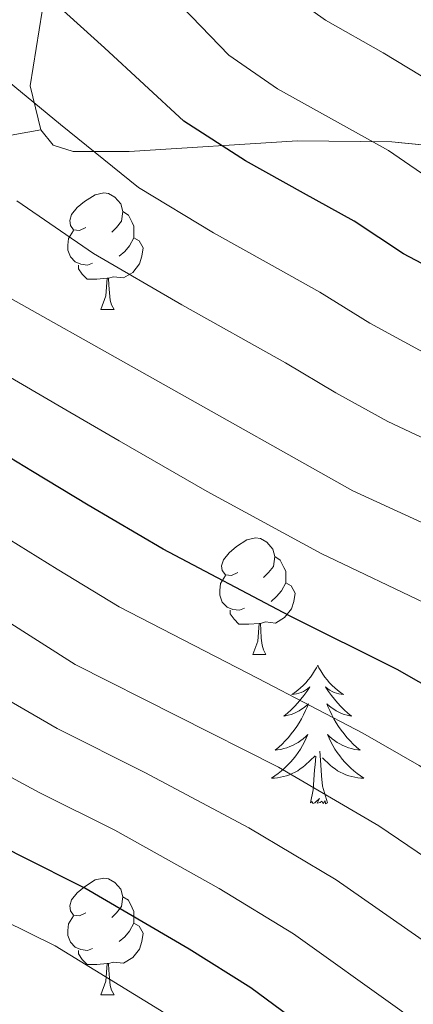
# Model space of a CAD drawing. Extents: x 599057 to 603556, y 782176 to 785213.
# Drawn here: x 601730 to 601764, y 783547 to 783632 of the extents above; entities that cross this region are included whole.
import ezdxf

# ---------------------------------------------------------------- set-up
doc = ezdxf.new("R2010")
doc.units = 0
doc.header["$MEASUREMENT"] = 0
doc.linetypes.add('DGN Style 3', pattern=[59.449922, 42.46423, -16.985692])
for name, color, linetype in [('Nivel 35', 7, 'Continuous'), ('Nivel 36', 7, 'Continuous'), ('Nivel 4', 7, 'Continuous'), ('Nivel 5', 7, 'Continuous'), ('Nivel 57', 7, 'Continuous'), ('Nivel 61', 7, 'Continuous'), ('Nivel 63', 7, 'Continuous')]:
    doc.layers.add(name, color=color, linetype=linetype)
doc.linetypes.add('5zonar', pattern='A,-5,[1,dgnlstyle.shx,S=0.08,R=0,X=0,Y=0],-5', length=10)

msp = doc.modelspace()

# ---------------------------------------------------------------- linework, layer by layer
at = {"layer": 'Nivel 35', "color": 92, "linetype": '5zonar', "lineweight": 0, "ltscale": 0.5}
for points in [[(601732.293, 783633.875, 282.915), (601731.004, 783625.811, 289.611), (601731.922, 783622.03, 292.575)], [(601731.922, 783622.03, 292.575), (601732.993, 783620.699, 293.371), (601734.703, 783620.148, 293.143), (601739.515, 783620.149, 291.94), (601753.991, 783621.063, 288.109), (601762.084, 783620.989, 285.302), (601767.317, 783620.473, 282.574), (601790.173, 783619.223, 274.506), (601794.643, 783618.684, 272.346), (601806.792, 783616.661, 265.869), (601816.202, 783615.887, 262.6), (601817.824, 783615.862, 261.891), (601821.65, 783617.199, 258.878), (601823.583, 783619.556, 256.663)]]:
    msp.add_polyline3d(points, dxfattribs=at)
at = {"layer": 'Nivel 35', "color": 92, "linetype": 'DGN Style 3', "lineweight": 0}
msp.add_polyline3d([(601672.069, 783512.33, 381.228), (601671.42, 783531.757, 371.795), (601666.446, 783551.937, 361.567), (601662.616, 783571.333, 348.157), (601661.549, 783587.12, 337.134), (601663.005, 783600.659, 327.815), (601672.818, 783608.144, 321.11), (601691.162, 783614.919, 311.223), (601696.269, 783615.651, 309.745), (601731.922, 783622.03, 292.575)], dxfattribs=at)
at = {"layer": 'Nivel 36', "color": 92, "linetype": 'Continuous', "lineweight": 0, "flags": 128}
for points in [[(601735.789, 783613.623), (601735.259, 783613.358), (601734.729, 783613.413), (601734.464, 783613.783), (601734.409, 783614.208), (601734.569, 783614.728), (601735.049, 783615.323), (601735.684, 783615.853), (601736.584, 783616.438), (601737.329, 783616.598), (601737.754, 783616.543), (601738.284, 783616.228), (601738.814, 783615.643), (601738.974, 783615.003), (601738.864, 783614.153), (601738.439, 783613.623), (601738.019, 783613.198)], [(601738.974, 783615.003), (601739.449, 783614.688), (601739.764, 783614.048), (601739.924, 783613.728), (601739.924, 783613.148), (601739.924, 783612.723), (601739.554, 783612.033), (601739.134, 783611.553), (601738.654, 783611.133)], [(601736.374, 783610.543), (601735.949, 783610.383), (601735.364, 783610.443), (601734.889, 783610.653), (601734.464, 783611.078), (601734.249, 783611.663), (601734.249, 783612.083), (601734.304, 783612.668), (601734.729, 783613.358)], [(601739.924, 783612.723), (601740.379, 783612.473), (601740.724, 783611.858), (601740.614, 783611.133), (601740.404, 783610.493), (601739.819, 783609.753), (601739.024, 783609.273), (601738.174, 783609.378), (601737.744, 783609.248)], [(601737.634, 783609.248), (601736.744, 783609.163), (601735.899, 783609.163), (601735.474, 783609.593), (601735.154, 783610.068), (601735.154, 783610.383)], [(601737.089, 783606.563), (601737.524, 783607.723), (601737.634, 783609.248), (601737.744, 783609.248), (601737.779, 783608.663), (601737.814, 783607.978), (601737.884, 783607.363), (601737.999, 783606.963), (601738.214, 783606.563)], [(601737.089, 783606.563), (601738.214, 783606.563)], [(601748.848, 783583.914), (601748.318, 783583.649), (601747.788, 783583.704), (601747.523, 783584.074), (601747.468, 783584.499), (601747.628, 783585.019), (601748.108, 783585.614), (601748.743, 783586.144), (601749.643, 783586.729), (601750.388, 783586.889), (601750.813, 783586.834), (601751.343, 783586.519), (601751.873, 783585.934), (601752.033, 783585.294), (601751.923, 783584.444), (601751.498, 783583.914), (601751.078, 783583.489)], [(601752.033, 783585.294), (601752.508, 783584.979), (601752.823, 783584.339), (601752.983, 783584.019), (601752.983, 783583.439), (601752.983, 783583.014), (601752.613, 783582.324), (601752.193, 783581.844), (601751.713, 783581.424)], [(601749.433, 783580.834), (601749.008, 783580.674), (601748.423, 783580.734), (601747.948, 783580.944), (601747.523, 783581.369), (601747.308, 783581.954), (601747.308, 783582.374), (601747.363, 783582.959), (601747.788, 783583.649)], [(601752.983, 783583.014), (601753.438, 783582.764), (601753.783, 783582.149), (601753.673, 783581.424), (601753.463, 783580.784), (601752.878, 783580.044), (601752.083, 783579.564), (601751.233, 783579.669), (601750.803, 783579.539)], [(601750.693, 783579.539), (601749.803, 783579.454), (601748.958, 783579.454), (601748.533, 783579.884), (601748.213, 783580.359), (601748.213, 783580.674)], [(601750.148, 783576.854), (601750.583, 783578.014), (601750.693, 783579.539), (601750.803, 783579.539), (601750.838, 783578.954), (601750.873, 783578.269), (601750.943, 783577.654), (601751.058, 783577.254), (601751.273, 783576.854)], [(601750.148, 783576.854), (601751.273, 783576.854)], [(601755.721, 783575.931), (601755.61, 783575.712), (601755.455, 783575.437), (601755.287, 783575.171), (601755.105, 783574.914), (601754.911, 783574.666), (601754.704, 783574.428), (601754.485, 783574.202), (601754.255, 783573.986), (601754.015, 783573.783), (601753.764, 783573.592), (601753.504, 783573.414), (601753.703, 783573.437), (601753.906, 783573.475), (601754.105, 783573.53), (601754.3, 783573.599), (601754.489, 783573.684), (601754.67, 783573.783), (601754.844, 783573.895), (601755.049, 783574.086), (601755.008, 783574.021), (601754.778, 783573.676), (601754.535, 783573.34), (601754.279, 783573.014), (601754.011, 783572.698), (601753.731, 783572.393), (601753.439, 783572.099), (601753.136, 783571.816), (601752.823, 783571.545), (601752.947, 783571.568), (601753.193, 783571.626), (601753.435, 783571.699), (601753.671, 783571.787), (601753.902, 783571.89), (601754.125, 783572.008), (601754.341, 783572.139), (601754.548, 783572.284), (601754.745, 783572.441), (601754.932, 783572.611), (601754.844, 783572.389), (601754.688, 783572.028), (601754.517, 783571.674), (601754.332, 783571.327), (601754.132, 783570.987), (601753.92, 783570.656), (601753.693, 783570.334), (601753.454, 783570.022), (601753.203, 783569.719), (601752.939, 783569.427), (601752.664, 783569.146), (601752.377, 783568.876), (601752.08, 783568.618), (601752.276, 783568.643), (601752.543, 783568.69), (601752.806, 783568.753), (601753.065, 783568.832), (601753.32, 783568.926), (601753.568, 783569.034), (601753.809, 783569.157), (601754.043, 783569.295), (601754.268, 783569.445), (601754.484, 783569.609), (601754.69, 783569.785), (601754.885, 783569.973), (601754.744, 783569.646), (601754.589, 783569.325), (601754.42, 783569.011), (601754.237, 783568.706), (601754.04, 783568.409), (601753.83, 783568.121), (601753.607, 783567.843), (601753.372, 783567.575), (601753.126, 783567.317), (601752.868, 783567.072), (601752.599, 783566.838), (601752.32, 783566.616), (601752.031, 783566.407), (601751.741, 783566.216), (601752.006, 783566.225), (601752.269, 783566.25), (601752.531, 783566.291), (601752.79, 783566.348), (601753.045, 783566.42), (601753.295, 783566.507), (601753.539, 783566.61), (601753.777, 783566.726), (601754.007, 783566.857), (601754.229, 783567.002), (601754.442, 783567.16), (601754.645, 783567.33), (601755.493, 783568.129)], [(601755.721, 783575.931), (601755.832, 783575.712), (601755.987, 783575.437), (601756.155, 783575.171), (601756.337, 783574.914), (601756.531, 783574.666), (601756.738, 783574.428), (601756.957, 783574.202), (601757.187, 783573.986), (601757.427, 783573.783), (601757.678, 783573.592), (601757.938, 783573.414), (601757.739, 783573.437), (601757.536, 783573.475), (601757.337, 783573.53), (601757.142, 783573.599), (601756.953, 783573.684), (601756.772, 783573.783), (601756.598, 783573.895), (601756.393, 783574.086), (601756.434, 783574.021), (601756.664, 783573.676), (601756.907, 783573.34), (601757.163, 783573.014), (601757.431, 783572.698), (601757.711, 783572.393), (601758.003, 783572.099), (601758.306, 783571.816), (601758.619, 783571.545), (601758.495, 783571.568), (601758.249, 783571.626), (601758.007, 783571.699), (601757.771, 783571.787), (601757.54, 783571.89), (601757.317, 783572.008), (601757.101, 783572.139), (601756.894, 783572.284), (601756.697, 783572.441), (601756.51, 783572.611), (601756.598, 783572.389), (601756.754, 783572.028), (601756.925, 783571.674), (601757.11, 783571.327), (601757.31, 783570.987), (601757.522, 783570.656), (601757.749, 783570.334), (601757.988, 783570.022), (601758.239, 783569.719), (601758.503, 783569.427), (601758.778, 783569.146), (601759.065, 783568.876), (601759.362, 783568.618), (601759.166, 783568.643), (601758.899, 783568.69), (601758.636, 783568.753), (601758.377, 783568.832), (601758.122, 783568.926), (601757.874, 783569.034), (601757.633, 783569.157), (601757.399, 783569.295), (601757.174, 783569.445), (601756.958, 783569.609), (601756.752, 783569.785), (601756.557, 783569.973), (601756.698, 783569.646), (601756.853, 783569.325), (601757.022, 783569.011), (601757.205, 783568.706), (601757.402, 783568.409), (601757.612, 783568.121), (601757.835, 783567.843), (601758.07, 783567.575), (601758.316, 783567.317), (601758.574, 783567.072), (601758.843, 783566.838), (601759.122, 783566.616), (601759.411, 783566.407), (601759.701, 783566.216), (601759.436, 783566.225), (601759.173, 783566.25), (601758.911, 783566.291), (601758.652, 783566.348), (601758.397, 783566.42), (601758.147, 783566.507), (601757.903, 783566.61), (601757.665, 783566.726), (601757.435, 783566.857), (601757.213, 783567.002), (601757, 783567.16), (601756.797, 783567.33), (601756.139, 783567.95)], [(601756.572, 783564.08), (601756.143, 783565.52), (601756.052, 783566.424), (601756.006, 783567.373), (601755.904, 783568.537)], [(601755.102, 783564.08), (601755.347, 783565.198), (601755.46, 783566.94), (601755.508, 783567.373), (601755.571, 783568.096)], [(601756.572, 783564.08), (601756.398, 783564.012), (601756.379, 783564.251), (601756.189, 783564.029), (601756.068, 783564.232), (601755.947, 783564.124), (601755.677, 783564.07), (601755.873, 783564.463), (601755.488, 783564.083), (601755.3, 783564.029), (601755.259, 783564.191), (601755.102, 783564.08)], [(601735.789, 783554.631), (601735.259, 783554.366), (601734.729, 783554.421), (601734.464, 783554.791), (601734.409, 783555.216), (601734.569, 783555.736), (601735.049, 783556.331), (601735.684, 783556.861), (601736.584, 783557.446), (601737.329, 783557.606), (601737.754, 783557.551), (601738.284, 783557.236), (601738.814, 783556.651), (601738.974, 783556.011), (601738.864, 783555.161), (601738.439, 783554.631), (601738.019, 783554.206)], [(601738.974, 783556.011), (601739.449, 783555.696), (601739.764, 783555.056), (601739.924, 783554.736), (601739.924, 783554.156), (601739.924, 783553.731), (601739.554, 783553.041), (601739.134, 783552.561), (601738.654, 783552.141)], [(601736.374, 783551.551), (601735.949, 783551.391), (601735.364, 783551.451), (601734.889, 783551.661), (601734.464, 783552.086), (601734.249, 783552.671), (601734.249, 783553.091), (601734.304, 783553.676), (601734.729, 783554.366)], [(601739.924, 783553.731), (601740.379, 783553.481), (601740.724, 783552.866), (601740.614, 783552.141), (601740.404, 783551.501), (601739.819, 783550.761), (601739.024, 783550.281), (601738.174, 783550.386), (601737.744, 783550.256)], [(601737.634, 783550.256), (601736.744, 783550.171), (601735.899, 783550.171), (601735.474, 783550.601), (601735.154, 783551.076), (601735.154, 783551.391)], [(601737.089, 783547.571), (601737.524, 783548.731), (601737.634, 783550.256), (601737.744, 783550.256), (601737.779, 783549.671), (601737.814, 783548.986), (601737.884, 783548.371), (601737.999, 783547.971), (601738.214, 783547.571)], [(601737.089, 783547.571), (601738.214, 783547.571)]]:
    msp.add_lwpolyline(points, dxfattribs=at)
at = {"layer": 'Nivel 4', "color": 25, "linetype": 'Continuous', "lineweight": 30, "flags": 128}
for points, elevation in [([(601793.724, 783592.287), (601789.333, 783595.707), (601785.226, 783598.873), (601776.896, 783604.29), (601767.813, 783608.857), (601763.104, 783611.349), (601758.869, 783614.154), (601754.498, 783616.582), (601749.517, 783619.35), (601744.206, 783622.762), (601737.385, 783629.081), (601732.102, 783633.897)], 275), ([(601823.539, 783536.384), (601816.689, 783540.096), (601812.259, 783542.877), (601807.888, 783545.814), (601803.686, 783548.525), (601799.071, 783551.5), (601790.658, 783557.544), (601786.496, 783560.316), (601778.175, 783565.861), (601773.051, 783569.263), (601767.932, 783572.488), (601762.553, 783575.564), (601753.311, 783580.179), (601742.453, 783585.922), (601735.985, 783589.714), (601731.194, 783592.596), (601721.306, 783598.629)], 300), ([(601809.389, 783455.93), (601812.99, 783461.273), (601815.432, 783465.879), (601818.313, 783472.279), (601820.581, 783480.907), (601820.281, 783488.476), (601817.899, 783495.155), (601813.153, 783500.955), (601807.848, 783505.763), (601802.925, 783509.391), (601798.383, 783513.27), (601793.177, 783517.081), (601784.932, 783522.738), (601780.604, 783525.699), (601776.033, 783528.992), (601771.761, 783531.923), (601767.222, 783534.91), (601758.662, 783541.739), (601749.973, 783548.153), (601744.689, 783551.485), (601735.72, 783556.753), (601730.221, 783559.492), (601722.44, 783563.479)], 325)]:
    msp.add_lwpolyline(points, dxfattribs=dict(at, elevation=elevation))
at = {"layer": 'Nivel 5', "color": 25, "linetype": 'Continuous', "lineweight": 0, "flags": 128}
for points, elevation in [([(601823.638, 783573.127), (601819.322, 783575.651), (601810.989, 783582.264), (601806.974, 783585.974), (601800.246, 783593.976), (601796.517, 783597.576), (601788.676, 783604.208), (601779.716, 783610.221), (601766.014, 783617.332), (601761.82, 783620.255), (601752.255, 783625.547), (601748.078, 783628.461), (601736.823, 783640.168)], 270), ([(601819.141, 783565.201), (601810.839, 783570.752), (601806.538, 783573.872), (601802.438, 783577.095), (601794.889, 783583.831), (601790.931, 783586.998), (601785.967, 783590.61), (601781.777, 783593.539), (601774.076, 783598.36), (601764.786, 783602.887), (601760.194, 783605.366), (601755.919, 783608.054), (601751.552, 783610.49), (601746.779, 783613.153), (601740.334, 783617.063), (601733.624, 783622.493), (601727.381, 783627.627), (601723.162, 783630.97), (601716.215, 783634.688)], 280), ([(601824.793, 783581.99), (601820.846, 783585.132), (601816.658, 783588.653), (601812.699, 783592.401), (601806.544, 783598.979), (601801.858, 783603.372), (601794.026, 783610.304), (601788.809, 783613.836), (601784.057, 783616.755), (601778.313, 783619.332), (601773.711, 783621.58), (601768.98, 783624.03), (601761.358, 783628.65), (601756.406, 783631.467), (601752.251, 783634.44)], 265), ([(601821.549, 783558.238), (601816.893, 783561.238), (601808.556, 783566.748), (601804.313, 783569.676), (601800.17, 783572.655), (601792.21, 783578.758), (601788.138, 783581.709), (601782.601, 783585.513), (601778.327, 783588.204), (601771.256, 783592.429), (601761.759, 783596.917), (601757.284, 783599.383), (601752.968, 783601.953), (601744.041, 783606.956), (601736.462, 783611.364), (601729.863, 783615.905)], 285), ([(601894.612, 783455.429), (601895.389, 783460.59), (601895.563, 783465.933), (601894.837, 783475.905), (601891.5, 783491.634), (601889.9, 783496.364), (601886.033, 783504.273), (601879.989, 783512.562), (601876.154, 783516.182), (601867.437, 783522.705), (601854.566, 783531.075), (601845.47, 783537.431), (601827.348, 783548.331), (601814.645, 783557.275), (601779.235, 783580.416), (601768.437, 783586.499), (601758.733, 783590.948), (601726.102, 783609.318)], 290), ([(601825.443, 783542.357), (601819.974, 783545.652), (601815.715, 783548.482), (601811.266, 783551.544), (601807.072, 783554.267), (601802.672, 783557.122), (601794.28, 783562.88), (601785.934, 783568.387), (601781.76, 783571.141), (601776.143, 783574.839), (601771.405, 783577.679), (601765.495, 783581.031), (601756.022, 783585.563), (601746.235, 783590.887), (601738.644, 783595.236), (601734.07, 783597.904), (601723.704, 783603.973)], 295), ([(601821.635, 783530.41), (601813.404, 783534.539), (601808.803, 783537.272), (601804.509, 783540.083), (601800.3, 783542.782), (601795.47, 783545.878), (601787.035, 783552.208), (601782.886, 783554.999), (601774.589, 783560.581), (601769.959, 783563.686), (601764.459, 783567.297), (601759.611, 783570.096), (601750.6, 783574.795), (601738.671, 783580.957), (601733.325, 783584.191), (601728.318, 783587.288)], 305), ([(601846.946, 783455.392), (601852.539, 783464.37), (601854.641, 783468.905), (601856.307, 783474.067), (601857.449, 783479.136), (601858.013, 783484.104), (601858.092, 783494.541), (601857.848, 783496.188), (601856.062, 783500.856), (601852.987, 783505.004), (601849.085, 783508.772), (601845.045, 783511.719), (601829.02, 783520.733), (601814.478, 783526.533), (601805.348, 783531.667), (601791.869, 783540.256), (601783.413, 783546.873), (601760.986, 783562.106), (601752.352, 783567.154), (601734.889, 783575.992), (601725.442, 783581.981)], 310), ([(601834.198, 783455.711), (601839.163, 783463.849), (601842.952, 783470.802), (601845.159, 783479.726), (601845.61, 783487.201), (601845.488, 783492.519), (601841.291, 783501.721), (601835.334, 783506.757), (601828.24, 783511.603), (601821.962, 783515.743), (601814.129, 783519.421), (601809.113, 783522.112), (601801.291, 783526.805), (601792.92, 783532.272), (601788.114, 783535.403), (601783.965, 783538.555), (601779.529, 783541.889), (601775.258, 783544.758), (601766.89, 783550.78), (601757.315, 783557.455), (601749.797, 783561.931), (601740.859, 783566.697), (601733.333, 783570.492), (601727.924, 783573.605)], 315), ([(601822.226, 783456.363), (601824.815, 783460.795), (601828.738, 783468.064), (601831.264, 783472.699), (601832.87, 783480.317), (601832.885, 783490.498), (601829.595, 783498.438), (601825.624, 783501.796), (601820.152, 783506.586), (601814.905, 783510.753), (601808.527, 783514.406), (601803.748, 783517.691), (601797.234, 783521.943), (601788.926, 783527.505), (601784.359, 783530.551), (601779.999, 783533.774), (601775.645, 783536.906), (601771.24, 783539.834), (601762.776, 783546.26), (601753.644, 783552.804), (601747.243, 783556.708), (601738.29, 783561.725), (601731.777, 783564.992), (601725.182, 783568.542)], 320), ([(601791.558, 783450.078), (601801.214, 783461.88), (601803.755, 783466.184), (601806.049, 783470.964), (601807.888, 783476.494), (601808.292, 783481.498), (601807.678, 783486.455), (601806.204, 783491.873), (601803.976, 783496.551), (601800.791, 783500.774), (601793.018, 783508.849), (601789.12, 783512.22), (601772.067, 783524.211), (601763.204, 783529.986), (601754.549, 783537.219), (601746.303, 783543.502), (601742.135, 783546.263), (601733.151, 783551.781), (601713.278, 783561.584)], 330)]:
    msp.add_lwpolyline(points, dxfattribs=dict(at, elevation=elevation))
at = {"layer": 'Nivel 57', "color": 92, "linetype": 'DGN Style 3', "lineweight": 0, "flags": 128}
for points in [[(601888.581, 783884.872), (601882.37, 783890.289), (601879.223, 783894.129), (601872.568, 783904.511), (601869.426, 783908.356), (601867.625, 783910.145), (601863.556, 783912.794), (601859.09, 783914.786), (601855.081, 783917.402), (601848.147, 783925.975), (601839.284, 783937.252), (601834.302, 783938.565), (601832.685, 783937.982), (601831.111, 783936.261), (601829.127, 783931.186), (601829.375, 783926.251), (601829.74, 783925.564), (601832.566, 783921.532), (601835.791, 783917.719), (601849.514, 783904.482), (601856.031, 783898.891), (601860.039, 783895.863), (601867.544, 783889.813), (601872.762, 783885.079), (601876.272, 783881.462), (601882.727, 783873.774), (601884.837, 783870.88), (601887.952, 783866.251), (601895.804, 783853.828), (601900.629, 783845.493), (601905.179, 783836.76), (601907.03, 783832.133), (601908.262, 783827.241), (601909.095, 783822.325), (601909.619, 783816.052), (601908.748, 783811.552), (601906.016, 783807.484), (601905.476, 783806.987), (601900.862, 783805.312), (601895.926, 783806.267), (601892.06, 783807.535), (601887.696, 783810.242), (601883.379, 783813.368), (601880.859, 783813.901), (601876.691, 783811.948), (601874.428, 783809.177), (601873.809, 783802.556), (601872.914, 783801.434), (601868.118, 783799.782), (601863.831, 783800.548), (601854.288, 783803.477), (601848.151, 783806.692), (601842.597, 783809.997), (601837.91, 783812.791), (601834.727, 783816.368), (601834.108, 783817.981), (601830.883, 783833.633), (601829.64, 783837.789), (601827.118, 783845.816), (601825.882, 783850.045), (601824.177, 783856.566), (601820.499, 783872.057), (601817.8, 783892.032), (601813.995, 783908.928), (601813.367, 783913.457), (601812.889, 783922.349), (601812.908, 783926.76), (601813.203, 783931.652), (601814.269, 783938.366), (601819.404, 783952.452), (601820.092, 783957.696), (601819.789, 783966.152), (601819.344, 783971.079), (601818.69, 783975.933), (601817.706, 783981.247), (601816.103, 783985.822), (601813.186, 783990.066), (601809.337, 783994.172), (601805.338, 783997.303), (601801.85, 783998.591), (601797.639, 783998.282), (601793.38, 783996.659), (601789.05, 783994.258), (601782.227, 783988.864), (601778.559, 783986.425), (601774.075, 783984.522), (601769.373, 783982.758), (601762.589, 783979.296), (601756.397, 783975.067), (601752.431, 783971.836), (601748.827, 783968.408), (601745.951, 783964.744), (601744.171, 783960.804), (601742.003, 783948.216), (601740.947, 783939.769), (601739.619, 783936.599), (601728.125, 783926.711), (601717.313, 783919.55), (601714.36, 783916.686), (601712.18, 783912.897), (601711.244, 783908.986), (601710.514, 783903.465), (601711.021, 783899.546), (601712.373, 783895.607), (601712.143, 783891.687), (601710.763, 783889.829), (601705.544, 783888.981), (601701.555, 783890.078), (601697.86, 783893.078), (601696.511, 783894.46), (601693.224, 783898.225), (601689.95, 783901.978), (601685.477, 783905.94), (601682.182, 783909.88), (601678.465, 783914.851), (601677.061, 783918.815), (601679.994, 783920.884), (601684.597, 783922.903), (601688.14, 783924.721), (601691.029, 783926.663), (601693.828, 783928.568), (601696.439, 783930.629), (601697.617, 783931.749), (601698.724, 783934.714), (601698.58, 783938.959), (601697.716, 783944.592), (601696.7, 783949.127), (601694.339, 783958.736), (601694.019, 783962.057), (601694.433, 783966.36), (601695.623, 783970.429), (601699.192, 783977.774), (601703.212, 783984.11), (601705.466, 783987.241), (601708.956, 783991.66), (601718.336, 784002.036), (601721.313, 784005.857), (601723.611, 784009.709), (601725.091, 784013.995), (601725.413, 784016.354), (601725.03, 784020.555), (601724.043, 784025.417), (601722.428, 784030.758), (601714.422, 784047.271), (601711.879, 784051.506), (601704.397, 784061.036), (601700.994, 784064.495), (601697.05, 784067.829), (601692.972, 784070.494), (601689.514, 784071.912), (601685.417, 784072.553), (601674.839, 784073.357), (601669.94, 784074.558), (601665.841, 784076.862), (601662.726, 784079.941), (601660.528, 784083.783), (601654.421, 784091.687), (601650.842, 784095.099), (601645.378, 784098.634), (601633.342, 784106.652), (601627.268, 784111.243), (601619.844, 784117.7), (601615.274, 784120.155), (601607.656, 784120.533), (601602.835, 784121.721), (601599.05, 784125.845), (601594.349, 784132.902), (601586.778, 784144.6), (601584.194, 784148.371), (601572.665, 784164.735), (601570.235, 784169.144), (601563.947, 784182.761), (601562.331, 784186.794), (601557.355, 784201.023), (601554.401, 784207.059), (601551.533, 784211.233), (601548.255, 784214.767), (601544.7, 784217.597), (601541.002, 784219.656), (601538.24, 784220.649), (601531.013, 784221.486), (601524.932, 784221.767), (601520.106, 784221.606), (601515.003, 784221.027), (601512.442, 784220.619), (601507.873, 784218.667), (601505.002, 784214.522), (601504.809, 784211.11), (601504.863, 784206.414), (601505.307, 784195.318), (601505.79, 784190.862), (601506.715, 784186.534), (601508.203, 784182.277), (601509.209, 784180.128), (601511.737, 784177.312), (601516.034, 784174.999), (601520.653, 784173.593), (601525.055, 784171.725), (601529.864, 784167.801), (601533.05, 784164.378), (601535.281, 784160.59), (601535.904, 784158.573), (601537.757, 784143.703), (601539.35, 784135.197), (601539.79, 784133.609), (601542.117, 784129.771), (601545.764, 784127.19), (601550.216, 784125.527), (601554.719, 784124.121), (601565.362, 784119.475), (601572.896, 784116.995), (601579.408, 784115.365), (601584.533, 784114.279), (601591.93, 784113.33), (601596.831, 784111.902), (601605.843, 784108.582), (601610.359, 784106.442), (601620.581, 784100.773), (601624.756, 784098.202), (601628.963, 784095.25), (601637.831, 784088.315), (601641.668, 784084.467), (601643.841, 784081.798), (601646.259, 784076.998), (601645.507, 784074.314), (601644.041, 784073.163), (601640.28, 784071.842), (601635.544, 784070.464), (601627.042, 784069.132), (601622.388, 784067.719), (601621.272, 784065.662), (601618.749, 784056.545), (601616.095, 784053.009), (601610.436, 784046.802), (601608.048, 784043.738), (601603.616, 784037.68), (601601.559, 784033.597), (601600.492, 784029.655), (601601.989, 784025.153), (601604.987, 784023.336), (601611.143, 784021.465), (601615.683, 784019.776), (601617.648, 784018.802), (601620.748, 784015.651), (601621.353, 784011.907), (601619.767, 784008.094), (601617.777, 784005.848), (601614.721, 784004.567), (601606.213, 784003.005), (601601.948, 784001.863), (601596.825, 783998.479), (601584.273, 783992.103), (601581.316, 783989.799), (601579.768, 783988.08), (601577.904, 783983.4), (601578.354, 783981.702), (601579.841, 783980.694), (601584.609, 783979.815), (601590.856, 783979.396), (601595.316, 783978.802), (601598.13, 783975.297), (601598.431, 783974.174), (601598.116, 783971.557), (601591.032, 783963.985), (601588.668, 783961.447), (601586.604, 783959.152), (601585.315, 783955.973), (601584.38, 783947.212), (601584.008, 783942.791), (601583.982, 783938.403), (601584.261, 783936.301), (601587.051, 783932.349), (601590.343, 783930.451), (601593.645, 783929.802), (601604.222, 783929.112), (601609.129, 783928.166), (601613.985, 783926.597), (601618.242, 783924.933), (601622.668, 783922.613), (601626.112, 783918.842), (601626.958, 783917.065), (601628.599, 783912.08), (601630.365, 783905.961), (601631.799, 783901.81), (601633.698, 783898.013), (601635.238, 783895.895), (601638.546, 783892.221), (601644.203, 783885.869), (601646.834, 783881.733), (601652.531, 783869.556), (601657.085, 783859.062), (601658.951, 783854.308), (601662.787, 783845.708), (601664.428, 783840.724), (601667.114, 783833.477), (601671.679, 783824.434), (601675.788, 783818.448), (601681.306, 783812.139), (601690.173, 783800.521), (601692.807, 783796.361), (601700.003, 783783.458), (601709.113, 783770.252), (601708.223, 783765.32), (601706.092, 783765.448), (601686.036, 783782.296), (601681.525, 783784.078), (601678.427, 783780.597), (601677.891, 783778.464), (601677.699, 783774.939), (601676.792, 783765.298), (601676.555, 783764.245), (601674.529, 783762.293), (601668.088, 783758.592), (601665.301, 783756.087), (601660.114, 783750.595), (601656.386, 783747.671), (601652.779, 783745.722), (601649.127, 783745.333), (601646.392, 783746.101), (601635.455, 783748.72), (601631.144, 783747.995), (601627.943, 783745.175), (601626.989, 783742.953), (601627.244, 783740.114), (601629.685, 783735.79), (601632.512, 783731.681), (601636.663, 783727.027), (601640.939, 783723.33), (601644.684, 783720.606), (601647.229, 783719.061), (601651.907, 783717.289), (601660.523, 783715.919), (601668.289, 783714.479), (601680.626, 783709.279), (601684.631, 783707.352), (601692.263, 783702.607), (601698.924, 783697.869), (601702.577, 783695.257), (601706.299, 783692.391), (601711.069, 783687.989), (601714.058, 783683.955), (601716.764, 783679.769), (601720.553, 783675.41), (601723.831, 783671.692), (601726.73, 783667.499), (601728.907, 783663.329), (601730.217, 783659.767), (601731.317, 783655.315), (601732.036, 783650.771), (601732.408, 783645.128), (601732.293, 783633.875), (601731.004, 783625.811), (601731.922, 783622.03), (601732.993, 783620.699), (601734.703, 783620.148), (601739.515, 783620.149), (601753.991, 783621.063), (601762.084, 783620.989), (601767.317, 783620.473), (601790.173, 783619.223), (601794.643, 783618.684), (601806.792, 783616.661), (601816.202, 783615.887), (601817.824, 783615.862), (601821.65, 783617.199), (601823.583, 783619.556), (601824.014, 783621.947), (601823.723, 783625.603), (601822.756, 783629.245), (601821.531, 783631.583), (601818.933, 783635.332), (601815.938, 783639.118), (601812.537, 783642.861), (601806.804, 783647.972), (601796.972, 783655.432), (601793.185, 783659.144), (601790.099, 783662.958), (601788.229, 783666.028), (601787.161, 783670.563), (601788.374, 783674.325), (601791.187, 783677.195), (601796.025, 783678.798), (601800.372, 783679.218), (601805.943, 783679.047), (601815.617, 783677.666), (601825.353, 783674.773), (601834.32, 783671.147), (601855.72, 783660.256), (601865.273, 783655.771), (601869.991, 783654.118), (601880.32, 783651.262), (601891.933, 783649.104), (601899.09, 783649.403), (601903.787, 783651.067), (601904.411, 783651.502), (601905.638, 783653.787), (601905.562, 783661.401), (601905.523, 783665.315), (601905.453, 783672.424), (601905.029, 783676.858), (601904.194, 783682.063), (601903.491, 783687.536), (601903.462, 783692.774), (601904.651, 783697.275), (601907.602, 783700.535), (601909.257, 783701.33), (601914.192, 783702.265), (601919.165, 783702.003), (601935.416, 783700.146), (601940.529, 783699.482), (601959.768, 783696.264), (601982.886, 783691.494), (601988.402, 783690.612), (601993.44, 783690.63), (601994.597, 783691.042), (601994.698, 783693.27), (601990.841, 783696.393), (601979.104, 783702.953), (601964.177, 783710.934), (601957.996, 783714.43), (601953.959, 783716.814), (601950.036, 783719.265), (601946.287, 783722.057), (601923.964, 783742.277), (601921.7, 783746.994), (601922.186, 783749.646), (601923.65, 783751.024), (601927.809, 783753.37), (601933.939, 783756.355), (601948.094, 783761.497), (601951.931, 783763.762), (601955.988, 783767.599), (601958.847, 783772.014), (601959.538, 783776.385), (601957.483, 783779.769), (601954.099, 783782.939), (601951.038, 783785.392), (601946.756, 783787.887), (601941.889, 783791.097), (601941.297, 783793.478), (601942.966, 783797.746), (601943.86, 783798.618), (601946.577, 783799.668), (601951.244, 783800.423), (601955.978, 783800.559), (601965.639, 783799.476), (601971.134, 783798.776), (601987.638, 783796.327), (601992.532, 783796.25), (601996.822, 783798.464), (601997.937, 783800.634), (601996.006, 783805.101), (601991.661, 783809.496), (601987.673, 783812.257), (601983.417, 783814.507), (601977.259, 783816.539), (601972.3, 783817.543), (601968.771, 783819.21), (601957.313, 783828.528), (601941.492, 783842.35), (601932.43, 783850.67), (601918.786, 783862.694), (601914.848, 783865.646), (601906.851, 783871.405), (601896.576, 783878.952)], [(601853.314, 783230.011), (601867.867, 783252.204), (601883.523, 783277.817), (601902.279, 783300.166), (601913.439, 783320.734), (601922.704, 783337.647), (601928.618, 783348.616), (601927.392, 783357.582), (601929.922, 783366.018), (601932.401, 783368.202), (601946.638, 783376.526), (601959.712, 783387.454), (601967.192, 783400.939), (601974.103, 783414.532), (601985.579, 783426.239), (601998.808, 783433.076), (602003.791, 783434.83), (602015.572, 783438.698), (602026.279, 783447.67), (602027.604, 783451.547), (602028.784, 783458.605), (602038.489, 783465.521), (602043.703, 783466.936), (602051.646, 783468.152), (602067.776, 783468.995), (602083.216, 783470.626), (602088.853, 783475.228), (602089.394, 783477.961), (602086.478, 783485.433), (602083.595, 783489.609), (602066.903, 783499.558), (602046.647, 783502.197), (602041.647, 783502.148), (602025.638, 783500.624), (602015.034, 783504.042), (602010.685, 783507.067), (602003.438, 783515.859), (602001.117, 783520.61), (601998.9, 783537.862), (601995.1, 783554.19), (601990.09, 783566.528), (601987.885, 783571.166), (601980.375, 783583.479), (601975.39, 783593.317), (601971.94, 783597.374), (601965.3, 783602.194), (601960.506, 783604.306), (601915.979, 783601.93), (601887.563, 783602.215), (601865.007, 783607.559), (601823.583, 783619.556), (601821.65, 783617.199), (601817.824, 783615.862), (601816.202, 783615.887), (601806.792, 783616.661), (601794.643, 783618.684), (601790.173, 783619.223), (601767.317, 783620.473), (601762.084, 783620.989), (601753.991, 783621.063), (601739.515, 783620.149), (601734.703, 783620.148), (601732.993, 783620.699), (601731.922, 783622.03), (601696.269, 783615.651), (601691.162, 783614.919), (601672.818, 783608.144), (601663.005, 783600.659), (601661.549, 783587.12), (601662.616, 783571.333), (601666.446, 783551.937), (601671.42, 783531.757), (601672.069, 783512.33), (601675.113, 783510.392), (601678.94, 783507.171), (601681.469, 783504.241), (601681.848, 783503.43), (601682.889, 783498.572), (601682.923, 783495.163), (601681.048, 783490.208), (601677.782, 783486.475), (601637.857, 783458.895), (601624.461, 783449.528), (601616.376, 783443.892), (601612.324, 783441.083), (601607.214, 783437.61), (601602.822, 783435.949), (601623.92, 783426.577), (601637.748, 783418.873), (601655.581, 783408.481), (601667.988, 783395.194), (601679.058, 783379.166), (601680.631, 783369.635), (601679.287, 783344.846), (601679.436, 783329.846), (601681.081, 783313.042), (601686.437, 783288.774), (601694.14, 783268.508), (601706.069, 783246.124), (601715.688, 783216.103), (601718.634, 783214.287), (601722.971, 783212.072), (601729.185, 783209.453), (601733.949, 783207.926), (601743.637, 783205.93), (601758.428, 783204.656), (601784.614, 783203.834), (601800.336, 783204.555), (601810.173, 783205.796), (601815.041, 783206.887), (601819.867, 783208.427), (601824.644, 783210.518), (601829.775, 783213.463), (601833.813, 783216.192), (601839.32, 783220.097), (601846.71, 783225.507)]]:
    msp.add_lwpolyline(points, close=True, dxfattribs=at)
at = {"layer": 'Nivel 61', "color": 19, "linetype": 'Continuous', "lineweight": 0}
msp.add_3dface([(599987.18, 782583.48), (599953.16, 784897.08), (603337.97, 784947.64), (603373.14, 782634.03)], dxfattribs=at)
at = {"layer": 'Nivel 63', "color": 7, "linetype": 'Continuous', "lineweight": 0}
msp.add_3dface([(599101.223, 782176.396), (603555.723, 782242.898), (603511.387, 785212.577), (599056.888, 785146.075)], dxfattribs=at)

doc.saveas('drawing.dxf')
